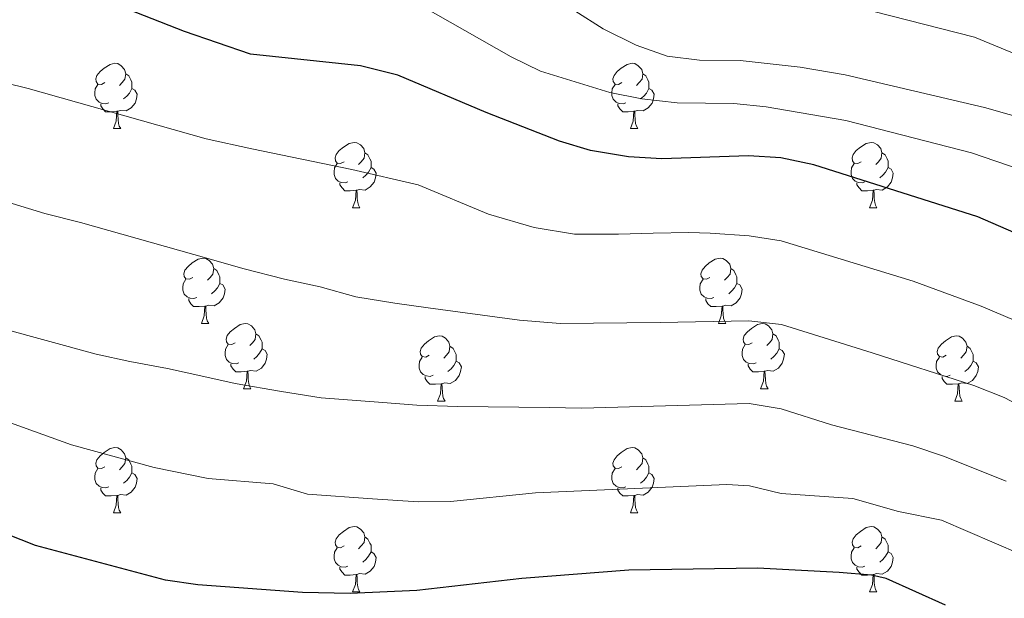
# Model space of a CAD drawing. Units: metres. Extents: x 654005 to 658526, y 4743642 to 4746712.
# Drawn here: x 656496 to 656647, y 4744702 to 4744791 of the extents above; entities that cross this region are included whole.
import ezdxf

# ---------------------------------------------------------------- set-up
doc = ezdxf.new("R2010")
doc.units = ezdxf.units.M
doc.header["$MEASUREMENT"] = 0
for name, color, linetype, lineweight in [('Level 36', 19, 'Continuous', 40), ('Level 4', 36, 'Continuous', 30), ('Level 5', 36, 'Continuous', 0)]:
    doc.layers.add(name, color=color, linetype=linetype, lineweight=lineweight)

msp = doc.modelspace()

# ---------------------------------------------------------------- linework, layer by layer
at = {"layer": 'Level 36', "color": 92, "linetype": 'Continuous', "lineweight": 0}
for points in [[(656509.22, 4744780.9), (656508.69, 4744780.63), (656508.16, 4744780.69), (656507.9, 4744781.06), (656507.84, 4744781.48), (656508, 4744782), (656508.48, 4744782.6), (656509.12, 4744783.13), (656510.02, 4744783.71), (656510.76, 4744783.87), (656511.19, 4744783.82), (656511.72, 4744783.5), (656512.25, 4744782.92), (656512.41, 4744782.28), (656512.3, 4744781.43), (656511.87, 4744780.9), (656511.45, 4744780.47)], [(656588.55, 4744780.9), (656588.02, 4744780.63), (656587.49, 4744780.69), (656587.22, 4744781.06), (656587.17, 4744781.48), (656587.33, 4744782), (656587.81, 4744782.6), (656588.44, 4744783.13), (656589.34, 4744783.71), (656590.09, 4744783.87), (656590.51, 4744783.82), (656591.04, 4744783.5), (656591.57, 4744782.92), (656591.73, 4744782.28), (656591.62, 4744781.43), (656591.2, 4744780.9), (656590.78, 4744780.47)], [(656512.41, 4744782.28), (656512.88, 4744781.96), (656513.2, 4744781.32), (656513.36, 4744781), (656513.36, 4744780.42), (656513.36, 4744780), (656512.99, 4744779.31), (656512.57, 4744778.83), (656512.09, 4744778.41)], [(656591.73, 4744782.28), (656592.21, 4744781.96), (656592.52, 4744781.32), (656592.68, 4744781), (656592.68, 4744780.42), (656592.68, 4744780), (656592.31, 4744779.31), (656591.89, 4744778.83), (656591.41, 4744778.41)], [(656509.81, 4744777.82), (656509.38, 4744777.66), (656508.8, 4744777.72), (656508.32, 4744777.93), (656507.9, 4744778.35), (656507.68, 4744778.94), (656507.68, 4744779.36), (656507.74, 4744779.94), (656508.16, 4744780.63)], [(656589.13, 4744777.82), (656588.71, 4744777.66), (656588.12, 4744777.72), (656587.65, 4744777.93), (656587.22, 4744778.35), (656587.01, 4744778.94), (656587.01, 4744779.36), (656587.06, 4744779.94), (656587.49, 4744780.63)], [(656513.36, 4744780), (656513.81, 4744779.75), (656514.16, 4744779.13), (656514.05, 4744778.41), (656513.84, 4744777.77), (656513.25, 4744777.03), (656512.46, 4744776.55), (656511.61, 4744776.65), (656511.18, 4744776.52)], [(656592.68, 4744780), (656593.14, 4744779.75), (656593.48, 4744779.13), (656593.37, 4744778.41), (656593.16, 4744777.77), (656592.58, 4744777.03), (656591.78, 4744776.55), (656590.93, 4744776.65), (656590.5, 4744776.52)], [(656511.07, 4744776.52), (656510.18, 4744776.44), (656509.33, 4744776.44), (656508.91, 4744776.87), (656508.59, 4744777.34), (656508.59, 4744777.66)], [(656590.39, 4744776.52), (656589.5, 4744776.44), (656588.66, 4744776.44), (656588.23, 4744776.87), (656587.91, 4744777.34), (656587.91, 4744777.66)], [(656510.52, 4744773.84), (656510.96, 4744775), (656511.07, 4744776.52), (656511.18, 4744776.52), (656511.21, 4744775.94), (656511.25, 4744775.25), (656511.32, 4744774.64), (656511.43, 4744774.24), (656511.65, 4744773.84)], [(656589.85, 4744773.84), (656590.28, 4744775), (656590.39, 4744776.52), (656590.5, 4744776.52), (656590.54, 4744775.94), (656590.57, 4744775.25), (656590.64, 4744774.64), (656590.76, 4744774.24), (656590.97, 4744773.84)], [(656510.52, 4744773.84), (656511.65, 4744773.84)], [(656589.85, 4744773.84), (656590.97, 4744773.84)], [(656545.91, 4744768.76), (656545.38, 4744768.49), (656544.85, 4744768.55), (656544.59, 4744768.92), (656544.53, 4744769.34), (656544.69, 4744769.86), (656545.17, 4744770.46), (656545.81, 4744770.99), (656546.71, 4744771.57), (656547.45, 4744771.73), (656547.88, 4744771.68), (656548.41, 4744771.36), (656548.94, 4744770.78), (656549.1, 4744770.14), (656548.99, 4744769.29), (656548.56, 4744768.76), (656548.14, 4744768.33)], [(656625.24, 4744768.76), (656624.71, 4744768.49), (656624.18, 4744768.55), (656623.91, 4744768.92), (656623.86, 4744769.34), (656624.02, 4744769.86), (656624.5, 4744770.46), (656625.13, 4744770.99), (656626.03, 4744771.57), (656626.78, 4744771.73), (656627.2, 4744771.68), (656627.73, 4744771.36), (656628.26, 4744770.78), (656628.42, 4744770.14), (656628.31, 4744769.29), (656627.89, 4744768.76), (656627.47, 4744768.33)], [(656549.1, 4744770.14), (656549.57, 4744769.82), (656549.89, 4744769.18), (656550.05, 4744768.86), (656550.05, 4744768.28), (656550.05, 4744767.86), (656549.68, 4744767.17), (656549.26, 4744766.69), (656548.78, 4744766.27)], [(656628.42, 4744770.14), (656628.9, 4744769.82), (656629.21, 4744769.18), (656629.37, 4744768.86), (656629.37, 4744768.28), (656629.37, 4744767.86), (656629, 4744767.17), (656628.58, 4744766.69), (656628.1, 4744766.27)], [(656546.5, 4744765.68), (656546.07, 4744765.52), (656545.49, 4744765.58), (656545.01, 4744765.79), (656544.59, 4744766.21), (656544.37, 4744766.8), (656544.37, 4744767.22), (656544.43, 4744767.8), (656544.85, 4744768.49)], [(656625.82, 4744765.68), (656625.4, 4744765.52), (656624.81, 4744765.58), (656624.34, 4744765.79), (656623.91, 4744766.21), (656623.7, 4744766.8), (656623.7, 4744767.22), (656623.75, 4744767.8), (656624.18, 4744768.49)], [(656550.05, 4744767.86), (656550.5, 4744767.61), (656550.85, 4744766.99), (656550.74, 4744766.27), (656550.53, 4744765.63), (656549.94, 4744764.89), (656549.15, 4744764.41), (656548.3, 4744764.51), (656547.87, 4744764.38)], [(656629.37, 4744767.86), (656629.83, 4744767.61), (656630.17, 4744766.99), (656630.06, 4744766.27), (656629.85, 4744765.63), (656629.27, 4744764.89), (656628.47, 4744764.41), (656627.62, 4744764.51), (656627.19, 4744764.38)], [(656547.76, 4744764.38), (656546.87, 4744764.3), (656546.02, 4744764.3), (656545.6, 4744764.73), (656545.28, 4744765.2), (656545.28, 4744765.52)], [(656627.08, 4744764.38), (656626.19, 4744764.3), (656625.35, 4744764.3), (656624.92, 4744764.73), (656624.6, 4744765.2), (656624.6, 4744765.52)], [(656547.21, 4744761.7), (656547.65, 4744762.86), (656547.76, 4744764.38), (656547.87, 4744764.38), (656547.9, 4744763.8), (656547.94, 4744763.11), (656548.01, 4744762.5), (656548.12, 4744762.1), (656548.34, 4744761.7)], [(656626.54, 4744761.7), (656626.97, 4744762.86), (656627.08, 4744764.38), (656627.19, 4744764.38), (656627.23, 4744763.8), (656627.26, 4744763.11), (656627.33, 4744762.5), (656627.45, 4744762.1), (656627.66, 4744761.7)], [(656547.21, 4744761.7), (656548.34, 4744761.7)], [(656626.54, 4744761.7), (656627.66, 4744761.7)], [(656522.72, 4744750.99), (656522.19, 4744750.72), (656521.66, 4744750.78), (656521.4, 4744751.15), (656521.34, 4744751.57), (656521.5, 4744752.09), (656521.98, 4744752.69), (656522.62, 4744753.22), (656523.52, 4744753.8), (656524.26, 4744753.96), (656524.69, 4744753.91), (656525.22, 4744753.59), (656525.75, 4744753.01), (656525.91, 4744752.37), (656525.8, 4744751.52), (656525.37, 4744750.99), (656524.95, 4744750.56)], [(656602.05, 4744750.99), (656601.52, 4744750.72), (656600.99, 4744750.78), (656600.72, 4744751.15), (656600.67, 4744751.57), (656600.83, 4744752.09), (656601.31, 4744752.69), (656601.94, 4744753.22), (656602.84, 4744753.8), (656603.59, 4744753.96), (656604.02, 4744753.91), (656604.54, 4744753.59), (656605.08, 4744753.01), (656605.24, 4744752.37), (656605.12, 4744751.52), (656604.7, 4744750.99), (656604.28, 4744750.56)], [(656525.91, 4744752.37), (656526.38, 4744752.05), (656526.7, 4744751.41), (656526.86, 4744751.09), (656526.86, 4744750.51), (656526.86, 4744750.09), (656526.49, 4744749.4), (656526.07, 4744748.92), (656525.59, 4744748.5)], [(656605.24, 4744752.37), (656605.71, 4744752.05), (656606.02, 4744751.41), (656606.18, 4744751.09), (656606.18, 4744750.51), (656606.18, 4744750.09), (656605.82, 4744749.4), (656605.4, 4744748.92), (656604.92, 4744748.5)], [(656523.31, 4744747.91), (656522.88, 4744747.75), (656522.3, 4744747.81), (656521.82, 4744748.02), (656521.4, 4744748.44), (656521.18, 4744749.03), (656521.18, 4744749.45), (656521.24, 4744750.03), (656521.66, 4744750.72)], [(656602.64, 4744747.91), (656602.21, 4744747.75), (656601.62, 4744747.81), (656601.15, 4744748.02), (656600.72, 4744748.44), (656600.51, 4744749.03), (656600.51, 4744749.45), (656600.56, 4744750.03), (656600.99, 4744750.72)], [(656526.86, 4744750.09), (656527.31, 4744749.84), (656527.66, 4744749.22), (656527.55, 4744748.5), (656527.34, 4744747.86), (656526.75, 4744747.12), (656525.96, 4744746.64), (656525.11, 4744746.74), (656524.68, 4744746.61)], [(656606.18, 4744750.09), (656606.64, 4744749.84), (656606.98, 4744749.22), (656606.88, 4744748.5), (656606.66, 4744747.86), (656606.08, 4744747.12), (656605.28, 4744746.64), (656604.44, 4744746.74), (656604, 4744746.61)], [(656524.57, 4744746.61), (656523.68, 4744746.53), (656522.83, 4744746.53), (656522.41, 4744746.96), (656522.09, 4744747.43), (656522.09, 4744747.75)], [(656603.9, 4744746.61), (656603, 4744746.53), (656602.16, 4744746.53), (656601.74, 4744746.96), (656601.42, 4744747.43), (656601.42, 4744747.75)], [(656524.02, 4744743.93), (656524.46, 4744745.09), (656524.57, 4744746.61), (656524.68, 4744746.61), (656524.71, 4744746.03), (656524.75, 4744745.34), (656524.82, 4744744.73), (656524.93, 4744744.33), (656525.15, 4744743.93)], [(656603.35, 4744743.93), (656603.78, 4744745.09), (656603.9, 4744746.61), (656604, 4744746.61), (656604.04, 4744746.03), (656604.08, 4744745.34), (656604.14, 4744744.73), (656604.26, 4744744.33), (656604.48, 4744743.93)], [(656524.02, 4744743.93), (656525.15, 4744743.93)], [(656529.2, 4744740.95), (656528.67, 4744740.69), (656528.14, 4744740.74), (656527.87, 4744741.11), (656527.82, 4744741.54), (656527.98, 4744742.06), (656528.46, 4744742.65), (656529.09, 4744743.18), (656529.99, 4744743.77), (656530.74, 4744743.93), (656531.16, 4744743.87), (656531.69, 4744743.56), (656532.22, 4744742.97), (656532.38, 4744742.33), (656532.27, 4744741.48), (656531.85, 4744740.95), (656531.43, 4744740.53)], [(656603.35, 4744743.93), (656604.48, 4744743.93)], [(656608.52, 4744740.95), (656608, 4744740.69), (656607.46, 4744740.74), (656607.2, 4744741.11), (656607.14, 4744741.54), (656607.3, 4744742.06), (656607.78, 4744742.65), (656608.42, 4744743.18), (656609.32, 4744743.77), (656610.06, 4744743.93), (656610.49, 4744743.87), (656611.02, 4744743.56), (656611.55, 4744742.97), (656611.71, 4744742.33), (656611.6, 4744741.48), (656611.18, 4744740.95), (656610.76, 4744740.53)], [(656532.38, 4744742.33), (656532.86, 4744742.02), (656533.17, 4744741.38), (656533.33, 4744741.06), (656533.33, 4744740.48), (656533.33, 4744740.05), (656532.96, 4744739.36), (656532.54, 4744738.88), (656532.06, 4744738.46)], [(656558.97, 4744739.05), (656558.44, 4744738.78), (656557.91, 4744738.84), (656557.65, 4744739.21), (656557.59, 4744739.63), (656557.75, 4744740.15), (656558.23, 4744740.75), (656558.87, 4744741.28), (656559.77, 4744741.86), (656560.51, 4744742.02), (656560.94, 4744741.97), (656561.47, 4744741.65), (656562, 4744741.07), (656562.16, 4744740.43), (656562.05, 4744739.58), (656561.62, 4744739.05), (656561.2, 4744738.62)], [(656611.71, 4744742.33), (656612.18, 4744742.02), (656612.5, 4744741.38), (656612.66, 4744741.06), (656612.66, 4744740.48), (656612.66, 4744740.05), (656612.29, 4744739.36), (656611.87, 4744738.88), (656611.39, 4744738.46)], [(656638.3, 4744739.05), (656637.77, 4744738.78), (656637.24, 4744738.84), (656636.97, 4744739.21), (656636.92, 4744739.63), (656637.08, 4744740.15), (656637.56, 4744740.75), (656638.19, 4744741.28), (656639.09, 4744741.86), (656639.84, 4744742.02), (656640.26, 4744741.97), (656640.79, 4744741.65), (656641.32, 4744741.07), (656641.48, 4744740.43), (656641.37, 4744739.58), (656640.95, 4744739.05), (656640.53, 4744738.62)], [(656529.78, 4744737.87), (656529.36, 4744737.71), (656528.77, 4744737.77), (656528.3, 4744737.98), (656527.87, 4744738.41), (656527.66, 4744738.99), (656527.66, 4744739.41), (656527.71, 4744740), (656528.14, 4744740.69)], [(656533.33, 4744740.05), (656533.79, 4744739.8), (656534.13, 4744739.19), (656534.02, 4744738.46), (656533.81, 4744737.82), (656533.23, 4744737.08), (656532.43, 4744736.6), (656531.58, 4744736.71), (656531.15, 4744736.58)], [(656562.16, 4744740.43), (656562.63, 4744740.11), (656562.95, 4744739.47), (656563.11, 4744739.15), (656563.11, 4744738.57), (656563.11, 4744738.15), (656562.74, 4744737.46), (656562.32, 4744736.98), (656561.84, 4744736.56)], [(656609.11, 4744737.87), (656608.68, 4744737.71), (656608.1, 4744737.77), (656607.62, 4744737.98), (656607.2, 4744738.41), (656606.98, 4744738.99), (656606.98, 4744739.41), (656607.04, 4744740), (656607.46, 4744740.69)], [(656612.66, 4744740.05), (656613.12, 4744739.8), (656613.46, 4744739.19), (656613.35, 4744738.46), (656613.14, 4744737.82), (656612.56, 4744737.08), (656611.76, 4744736.6), (656610.91, 4744736.71), (656610.48, 4744736.58)], [(656641.48, 4744740.43), (656641.96, 4744740.11), (656642.27, 4744739.47), (656642.43, 4744739.15), (656642.43, 4744738.57), (656642.43, 4744738.15), (656642.06, 4744737.46), (656641.64, 4744736.98), (656641.16, 4744736.56)], [(656559.56, 4744735.97), (656559.13, 4744735.81), (656558.55, 4744735.87), (656558.07, 4744736.08), (656557.65, 4744736.5), (656557.43, 4744737.09), (656557.43, 4744737.51), (656557.49, 4744738.09), (656557.91, 4744738.78)], [(656638.88, 4744735.97), (656638.46, 4744735.81), (656637.87, 4744735.87), (656637.4, 4744736.08), (656636.97, 4744736.5), (656636.76, 4744737.09), (656636.76, 4744737.51), (656636.81, 4744738.09), (656637.24, 4744738.78)], [(656531.04, 4744736.58), (656530.15, 4744736.49), (656529.31, 4744736.49), (656528.88, 4744736.92), (656528.56, 4744737.4), (656528.56, 4744737.71)], [(656563.11, 4744738.15), (656563.56, 4744737.9), (656563.91, 4744737.28), (656563.8, 4744736.56), (656563.59, 4744735.92), (656563, 4744735.18), (656562.21, 4744734.7), (656561.36, 4744734.8), (656560.93, 4744734.67)], [(656610.37, 4744736.58), (656609.48, 4744736.49), (656608.64, 4744736.49), (656608.21, 4744736.92), (656607.89, 4744737.4), (656607.89, 4744737.71)], [(656642.43, 4744738.15), (656642.89, 4744737.9), (656643.23, 4744737.28), (656643.12, 4744736.56), (656642.91, 4744735.92), (656642.33, 4744735.18), (656641.53, 4744734.7), (656640.68, 4744734.8), (656640.25, 4744734.67)], [(656530.5, 4744733.89), (656530.93, 4744735.05), (656531.04, 4744736.58), (656531.15, 4744736.58), (656531.19, 4744735.99), (656531.22, 4744735.31), (656531.29, 4744734.69), (656531.41, 4744734.29), (656531.62, 4744733.89)], [(656560.82, 4744734.67), (656559.93, 4744734.59), (656559.08, 4744734.59), (656558.66, 4744735.02), (656558.34, 4744735.49), (656558.34, 4744735.81)], [(656609.82, 4744733.89), (656610.26, 4744735.05), (656610.37, 4744736.58), (656610.48, 4744736.58), (656610.52, 4744735.99), (656610.55, 4744735.31), (656610.62, 4744734.69), (656610.74, 4744734.29), (656610.95, 4744733.89)], [(656640.14, 4744734.67), (656639.25, 4744734.59), (656638.41, 4744734.59), (656637.98, 4744735.02), (656637.66, 4744735.49), (656637.66, 4744735.81)], [(656530.5, 4744733.89), (656531.62, 4744733.89)], [(656560.27, 4744731.99), (656560.71, 4744733.15), (656560.82, 4744734.67), (656560.93, 4744734.67), (656560.96, 4744734.09), (656561, 4744733.4), (656561.07, 4744732.79), (656561.18, 4744732.39), (656561.4, 4744731.99)], [(656609.82, 4744733.89), (656610.95, 4744733.89)], [(656639.6, 4744731.99), (656640.03, 4744733.15), (656640.14, 4744734.67), (656640.25, 4744734.67), (656640.29, 4744734.09), (656640.32, 4744733.4), (656640.39, 4744732.79), (656640.51, 4744732.39), (656640.72, 4744731.99)], [(656560.27, 4744731.99), (656561.4, 4744731.99)], [(656639.6, 4744731.99), (656640.72, 4744731.99)], [(656509.22, 4744721.91), (656508.69, 4744721.64), (656508.16, 4744721.7), (656507.9, 4744722.07), (656507.84, 4744722.49), (656508, 4744723.01), (656508.48, 4744723.61), (656509.12, 4744724.14), (656510.02, 4744724.72), (656510.76, 4744724.88), (656511.19, 4744724.83), (656511.72, 4744724.51), (656512.25, 4744723.93), (656512.41, 4744723.29), (656512.3, 4744722.44), (656511.87, 4744721.91), (656511.45, 4744721.48)], [(656588.55, 4744721.91), (656588.02, 4744721.64), (656587.49, 4744721.7), (656587.22, 4744722.07), (656587.17, 4744722.49), (656587.33, 4744723.01), (656587.81, 4744723.61), (656588.44, 4744724.14), (656589.34, 4744724.72), (656590.09, 4744724.88), (656590.51, 4744724.83), (656591.04, 4744724.51), (656591.57, 4744723.93), (656591.73, 4744723.29), (656591.62, 4744722.44), (656591.2, 4744721.91), (656590.78, 4744721.48)], [(656512.41, 4744723.29), (656512.88, 4744722.97), (656513.2, 4744722.33), (656513.36, 4744722.01), (656513.36, 4744721.43), (656513.36, 4744721.01), (656512.99, 4744720.32), (656512.57, 4744719.84), (656512.09, 4744719.42)], [(656591.73, 4744723.29), (656592.21, 4744722.97), (656592.52, 4744722.33), (656592.68, 4744722.01), (656592.68, 4744721.43), (656592.68, 4744721.01), (656592.31, 4744720.32), (656591.89, 4744719.84), (656591.41, 4744719.42)], [(656509.81, 4744718.83), (656509.38, 4744718.67), (656508.8, 4744718.73), (656508.32, 4744718.94), (656507.9, 4744719.36), (656507.68, 4744719.95), (656507.68, 4744720.37), (656507.74, 4744720.95), (656508.16, 4744721.64)], [(656589.13, 4744718.83), (656588.71, 4744718.67), (656588.12, 4744718.73), (656587.65, 4744718.94), (656587.22, 4744719.36), (656587.01, 4744719.95), (656587.01, 4744720.37), (656587.06, 4744720.95), (656587.49, 4744721.64)], [(656513.36, 4744721.01), (656513.81, 4744720.76), (656514.16, 4744720.14), (656514.05, 4744719.42), (656513.84, 4744718.78), (656513.25, 4744718.04), (656512.46, 4744717.56), (656511.61, 4744717.66), (656511.18, 4744717.53)], [(656592.68, 4744721.01), (656593.14, 4744720.76), (656593.48, 4744720.14), (656593.37, 4744719.42), (656593.16, 4744718.78), (656592.58, 4744718.04), (656591.78, 4744717.56), (656590.93, 4744717.66), (656590.5, 4744717.53)], [(656511.07, 4744717.53), (656510.18, 4744717.45), (656509.33, 4744717.45), (656508.91, 4744717.88), (656508.59, 4744718.35), (656508.59, 4744718.67)], [(656590.39, 4744717.53), (656589.5, 4744717.45), (656588.66, 4744717.45), (656588.23, 4744717.88), (656587.91, 4744718.35), (656587.91, 4744718.67)], [(656510.52, 4744714.85), (656510.96, 4744716.01), (656511.07, 4744717.53), (656511.18, 4744717.53), (656511.21, 4744716.95), (656511.25, 4744716.26), (656511.32, 4744715.65), (656511.43, 4744715.25), (656511.65, 4744714.85)], [(656589.85, 4744714.85), (656590.28, 4744716.01), (656590.39, 4744717.53), (656590.5, 4744717.53), (656590.54, 4744716.95), (656590.57, 4744716.26), (656590.64, 4744715.65), (656590.76, 4744715.25), (656590.97, 4744714.85)], [(656510.52, 4744714.85), (656511.65, 4744714.85)], [(656589.85, 4744714.85), (656590.97, 4744714.85)], [(656545.91, 4744709.77), (656545.38, 4744709.5), (656544.85, 4744709.56), (656544.59, 4744709.93), (656544.53, 4744710.35), (656544.69, 4744710.87), (656545.17, 4744711.47), (656545.81, 4744712), (656546.71, 4744712.58), (656547.45, 4744712.74), (656547.88, 4744712.69), (656548.41, 4744712.37), (656548.94, 4744711.79), (656549.1, 4744711.15), (656548.99, 4744710.3), (656548.56, 4744709.77), (656548.14, 4744709.34)], [(656625.24, 4744709.77), (656624.71, 4744709.5), (656624.18, 4744709.56), (656623.91, 4744709.93), (656623.86, 4744710.35), (656624.02, 4744710.87), (656624.5, 4744711.47), (656625.13, 4744712), (656626.03, 4744712.58), (656626.78, 4744712.74), (656627.2, 4744712.69), (656627.73, 4744712.37), (656628.26, 4744711.79), (656628.42, 4744711.15), (656628.31, 4744710.3), (656627.89, 4744709.77), (656627.47, 4744709.34)], [(656549.1, 4744711.15), (656549.57, 4744710.83), (656549.89, 4744710.19), (656550.05, 4744709.87), (656550.05, 4744709.29), (656550.05, 4744708.87), (656549.68, 4744708.18), (656549.26, 4744707.7), (656548.78, 4744707.28)], [(656628.42, 4744711.15), (656628.9, 4744710.83), (656629.21, 4744710.19), (656629.37, 4744709.87), (656629.37, 4744709.29), (656629.37, 4744708.87), (656629, 4744708.18), (656628.58, 4744707.7), (656628.1, 4744707.28)], [(656546.5, 4744706.69), (656546.07, 4744706.53), (656545.49, 4744706.59), (656545.01, 4744706.8), (656544.59, 4744707.22), (656544.37, 4744707.81), (656544.37, 4744708.23), (656544.43, 4744708.81), (656544.85, 4744709.5)], [(656550.05, 4744708.87), (656550.5, 4744708.62), (656550.85, 4744708), (656550.74, 4744707.28), (656550.53, 4744706.64), (656549.94, 4744705.9), (656549.15, 4744705.42), (656548.3, 4744705.52), (656547.87, 4744705.39)], [(656625.82, 4744706.69), (656625.4, 4744706.53), (656624.81, 4744706.59), (656624.34, 4744706.8), (656623.91, 4744707.22), (656623.7, 4744707.81), (656623.7, 4744708.23), (656623.75, 4744708.81), (656624.18, 4744709.5)], [(656629.37, 4744708.87), (656629.83, 4744708.62), (656630.17, 4744708), (656630.06, 4744707.28), (656629.85, 4744706.64), (656629.27, 4744705.9), (656628.47, 4744705.42), (656627.62, 4744705.52), (656627.19, 4744705.39)], [(656547.76, 4744705.39), (656546.87, 4744705.31), (656546.02, 4744705.31), (656545.6, 4744705.74), (656545.28, 4744706.21), (656545.28, 4744706.53)], [(656627.08, 4744705.39), (656626.19, 4744705.31), (656625.35, 4744705.31), (656624.92, 4744705.74), (656624.6, 4744706.21), (656624.6, 4744706.53)], [(656547.21, 4744702.71), (656547.65, 4744703.87), (656547.76, 4744705.39), (656547.87, 4744705.39), (656547.9, 4744704.81), (656547.94, 4744704.12), (656548.01, 4744703.51), (656548.12, 4744703.11), (656548.34, 4744702.71)], [(656626.54, 4744702.71), (656626.97, 4744703.87), (656627.08, 4744705.39), (656627.19, 4744705.39), (656627.23, 4744704.81), (656627.26, 4744704.12), (656627.33, 4744703.51), (656627.45, 4744703.11), (656627.66, 4744702.71)], [(656547.21, 4744702.71), (656548.34, 4744702.71)], [(656626.54, 4744702.71), (656627.66, 4744702.71)]]:
    msp.add_lwpolyline(points, dxfattribs=at)
at = {"layer": 'Level 4', "color": 36, "linetype": 'Continuous', "lineweight": 30}
for points in [[(656748.2, 4744680.39, 850), (656722.92, 4744704.73, 850), (656694.29, 4744731.08, 850), (656675.81, 4744744.61, 850), (656661.26, 4744752.44, 850), (656643.14, 4744760.3, 850), (656617.96, 4744768.29, 850), (656612.92, 4744769.35, 850), (656607.94, 4744769.67, 850), (656594.65, 4744769.19, 850), (656589.56, 4744769.53, 850), (656583.73, 4744770.47, 850), (656578.95, 4744771.94, 850), (656567.7, 4744776.3, 850), (656554.15, 4744782.05, 850), (656548.42, 4744783.47, 850), (656531.55, 4744785.3, 850), (656521.44, 4744788.78, 850), (656500.67, 4744796.93, 850)], [(656638.2, 4744700.67, 825), (656629.07, 4744704.77, 825), (656626.85, 4744705.27, 825), (656621.87, 4744705.69, 825), (656609.33, 4744706.34, 825), (656589.59, 4744706.06, 825), (656573.16, 4744704.77, 825), (656557.08, 4744702.93, 825), (656546.85, 4744702.49, 825), (656539.52, 4744702.62, 825), (656523.46, 4744703.81, 825), (656518.52, 4744704.53, 825), (656498.59, 4744709.83, 825), (656492.17, 4744712.36, 825)]]:
    msp.add_polyline3d(points, dxfattribs=at)
at = {"layer": 'Level 5', "color": 36, "linetype": 'Continuous', "lineweight": 0}
for points in [[(656370.35, 4744794.21, 830), (656371.79, 4744789.01, 830), (656375.4, 4744785.37, 830), (656382.99, 4744780.34, 830), (656391.25, 4744777.2, 830), (656399.17, 4744773.52, 830), (656405.14, 4744771.32, 830), (656421.34, 4744763.2, 830), (656425.62, 4744760.62, 830), (656446.5, 4744746.45, 830), (656450.88, 4744744.05, 830), (656460.32, 4744740.23, 830), (656483.32, 4744732.78, 830), (656504.11, 4744725.29, 830), (656516.78, 4744721.84, 830), (656525.07, 4744720.11, 830), (656535.04, 4744719.3, 830)], [(656757.93, 4744654.89, 855), (656775.47, 4744660.53, 855), (656778.54, 4744662.9, 855), (656778.27, 4744663.88, 855), (656773.27, 4744669.35, 855), (656759.21, 4744681.11, 855), (656748.64, 4744690.82, 855), (656740.42, 4744702.22, 855), (656731.76, 4744712.07, 855), (656724.01, 4744719.85, 855), (656705.48, 4744736.7, 855), (656685.84, 4744750.76, 855), (656666.84, 4744761.01, 855), (656659.04, 4744764.34, 855), (656642.18, 4744770.11, 855), (656622.9, 4744775.08, 855), (656610.69, 4744777.19, 855), (656605.72, 4744777.71, 855), (656597.03, 4744777.82, 855), (656591.6, 4744778.41, 855), (656586.7, 4744779.4, 855), (656576.05, 4744782.69, 855), (656571.53, 4744784.84, 855), (656555.07, 4744794.26, 855)], [(656787.19, 4744683.5, 865), (656783.29, 4744688.58, 865), (656761.8, 4744709.85, 865), (656755.33, 4744718.25, 865), (656748.11, 4744728.77, 865), (656745.13, 4744732.24, 865), (656737.78, 4744739.06, 865), (656730.5, 4744745.14, 865), (656704.82, 4744761.74, 865), (656691.88, 4744769.78, 865), (656676.98, 4744776.89, 865), (656648.22, 4744785.6, 865), (656642.65, 4744787.88, 865), (656622.2, 4744793.1, 865)], [(656775.67, 4744681.08, 860), (656765.47, 4744690.26, 860), (656753.26, 4744702.55, 860), (656742, 4744716.52, 860), (656730.17, 4744729.49, 860), (656722.91, 4744736.4, 860), (656702.51, 4744750.83, 860), (656684.33, 4744761.76, 860), (656668.16, 4744769.55, 860), (656659.3, 4744772.77, 860), (656644.15, 4744777.11, 860), (656622.78, 4744782.11, 860), (656615.91, 4744783.3, 860), (656606.66, 4744784.3, 860), (656600.42, 4744784.33, 860), (656595.46, 4744784.96, 860), (656590.71, 4744786.64, 860), (656585.64, 4744789.14, 860), (656581.29, 4744791.95, 860)], [(656664.27, 4744737.83, 845), (656643.66, 4744746.58, 845), (656633.22, 4744750.43, 845), (656612.98, 4744756.63, 845), (656608.04, 4744757.39, 845), (656602.08, 4744757.81, 845), (656598.79, 4744757.87, 845), (656593.35, 4744757.8, 845), (656588.01, 4744757.62, 845), (656581.24, 4744757.63, 845), (656575.06, 4744758.67, 845), (656568.05, 4744760.73, 845), (656557.29, 4744765.23, 845), (656547.1, 4744767.55, 845), (656531.75, 4744770.72, 845), (656524.75, 4744772.27, 845), (656497.43, 4744780, 845), (656489.91, 4744781.85, 845)], [(656485.56, 4744765.21, 840), (656500, 4744760.79, 840), (656505.46, 4744759.43, 840), (656524.84, 4744753.95, 840), (656530.4, 4744752.39, 840), (656536.79, 4744750.73, 840), (656542.25, 4744749.57, 840), (656547.72, 4744748.01, 840), (656553.68, 4744747.06, 840), (656558.83, 4744746.31, 840), (656572.82, 4744744.45, 840), (656579.09, 4744743.93, 840), (656594.39, 4744744.06, 840), (656608.02, 4744744.33, 840), (656613, 4744743.79, 840), (656626.95, 4744739.41, 840), (656642.52, 4744734.39, 840), (656647.17, 4744732.56, 840), (656657.02, 4744727.37, 840)], [(656493.05, 4744743.24, 835), (656507.89, 4744739.23, 835), (656513.04, 4744738.07, 835), (656518.8, 4744737.03, 835), (656523.95, 4744735.87, 835), (656529.21, 4744734.71, 835), (656536.31, 4744733.47, 835), (656542.38, 4744732.53, 835), (656551.22, 4744731.83, 835), (656557.08, 4744731.4, 835), (656563.34, 4744731.18, 835), (656577.38, 4744731.05, 835), (656582.38, 4744730.9, 835), (656608.06, 4744731.66, 835), (656612.99, 4744730.81, 835), (656620.68, 4744728.38, 835), (656633.15, 4744725.16, 835), (656637.87, 4744723.55, 835), (656647.5, 4744719.71, 835)], [(656535.04, 4744719.3, 830), (656540.28, 4744717.72, 830), (656550.25, 4744717, 830), (656557.27, 4744716.55, 830), (656562.26, 4744716.59, 830), (656575.27, 4744717.91, 830), (656604.63, 4744719.23, 830), (656608.1, 4744718.99, 830), (656612.97, 4744717.81, 830), (656623.96, 4744717.04, 830), (656630.97, 4744715.08, 830), (656637.56, 4744713.73, 830), (656657.76, 4744705.01, 830)]]:
    msp.add_polyline3d(points, dxfattribs=at)

doc.saveas('drawing.dxf')
